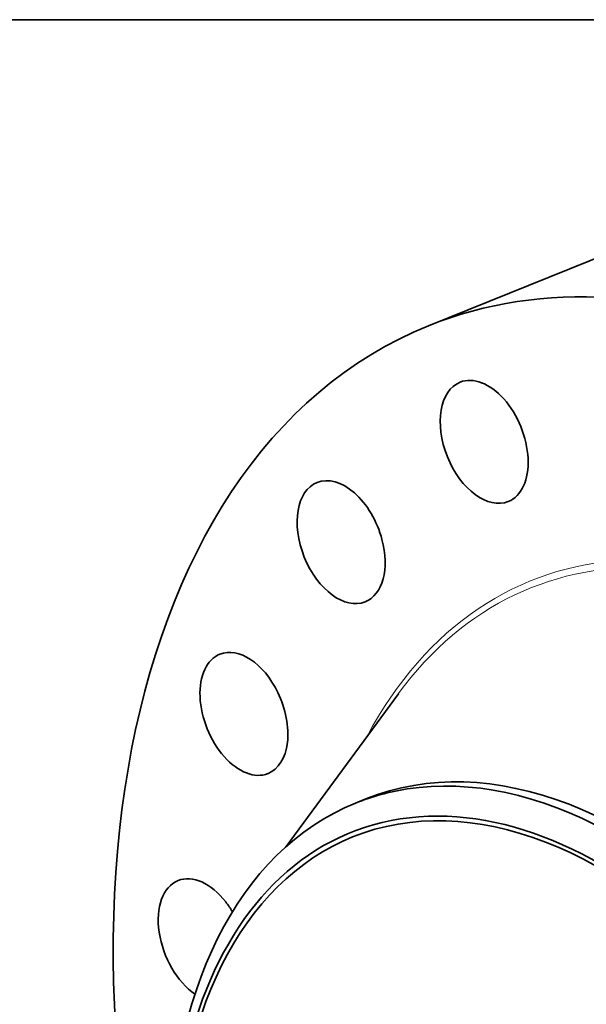
# Model space of a CAD drawing. Extents: x 0 to 10.8, y 0 to 8.3.
# Drawn here: x 6.5 to 7.7, y 6.1 to 8.3 of the extents above; entities that cross this region are included whole.
import ezdxf

# ---------------------------------------------------------------- set-up
doc = ezdxf.new("R2010")
doc.units = 0
doc.header["$MEASUREMENT"] = 0
doc.layers.get('0').update_dxf_attribs({"lineweight": 13})
doc.layers.add('1', color=7, linetype='Continuous', lineweight=13)

msp = doc.modelspace()

# ---------------------------------------------------------------- linework, layer by layer
at = {"color": 7, "lineweight": 35, "ltscale": 0.010875}
msp.add_line((7.3818, 7.5916), (7.7852, 7.7544), dxfattribs=at)
at = {"color": 7, "lineweight": 35, "ltscale": 0.010192}
msp.add_line((7.0757, 6.4713), (7.3169, 6.8), dxfattribs=at)
at = {"color": 7, "lineweight": 35, "ltscale": 0.000604427}
msp.add_line((7.2249, 6.5646), (7.2473, 6.5736), dxfattribs=at)
at = {"color": 7, "lineweight": 35, "ltscale": 0.03937}
for centre, major_axis, start_param, end_param in [((8.2026, 5.5572), (0.8207, -2.0344), 1.998424, 3.141619), ((8.2026, 5.5572), (0.8207, -2.0344), 3.141619, 6.283211), ((7.5016, 7.3418), (0.0518, -0.1284), 1.055946, 3.141608), ((7.5016, 7.3418), (0.0518, -0.1284), 3.141608, 6.2832), ((7.5016, 7.3418), (0.0518, -0.1284), 0.000015, 1.055946), ((7.1938, 7.126), (0.0518, -0.1284), 3.141599, 6.283191), ((7.1938, 7.126), (0.0518, -0.1284), 1.370106, 3.141599), ((7.1938, 7.126), (0.0518, -0.1284), 0.000006, 1.370106), ((6.9848, 6.7566), (0.0518, -0.1284), 3.141578, 6.283171), ((6.9848, 6.7566), (0.0518, -0.1284), 1.684265, 3.141578), ((6.9848, 6.7566), (0.0518, -0.1284), 6.283171, 7.96745), ((7.7337, 5.368), (0.4864, -1.2056), 0.000026, 3.141619), ((7.6806, 5.3466), (0.462, -1.1453), 0.000026, 3.141619), ((7.7112, 5.359), (0.4864, -1.2056), 1.998424, 2.998424), ((7.6806, 5.3466), (-0.4659, 1.1548), 6.140017, 12.423202), ((7.7112, 5.359), (-0.4864, 1.2056), 6.140017, 6.283211), ((7.7112, 5.359), (-0.4864, 1.2056), 0.000026, 1.998424), ((7.6806, 5.3466), (0.462, -1.1453), 3.141619, 5.140017), ((6.895, 6.2697), (0.0518, -0.1284), 3.141582, 5.538117), ((6.895, 6.2697), (0.0518, -0.1284), 1.998424, 3.141582), ((6.895, 6.2697), (0.0518, -0.1284), 1.806677, 1.998424)]:
    msp.add_ellipse(centre, major_axis=major_axis, ratio=0.616564, start_param=start_param, end_param=end_param, dxfattribs=at)
at = {"color": 7, "lineweight": 13, "ltscale": 0.03937}
for centre, major_axis, start_param, end_param in [((8.2026, 5.5572), (0.5995, -1.4862), 5.806524, 9.90144), ((8.1959, 5.5545), (0.5942, -1.473), 5.918492, 9.78946)]:
    msp.add_ellipse(centre, major_axis=major_axis, ratio=0.616564, start_param=start_param, end_param=end_param, dxfattribs=at)
at = {"layer": '1', "color": 7, "lineweight": 35, "ltscale": 0.03937}
msp.add_line((0.25, 8.25), (10.75, 8.25), dxfattribs=at)

doc.saveas('drawing.dxf')
